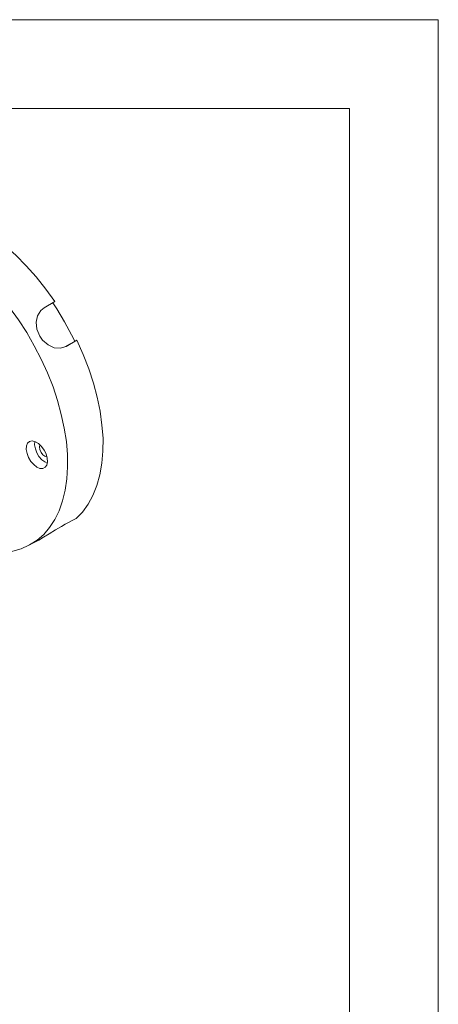
# Model space of a CAD drawing. Units: millimetres. Extents: x 0 to 420, y 0 to 297.
# Drawn here: x 363 to 420, y 164 to 297 of the extents above; entities that cross this region are included whole.
import ezdxf

# ---------------------------------------------------------------- set-up
doc = ezdxf.new("R2010")
doc.units = ezdxf.units.MM
doc.header["$MEASUREMENT"] = 0
doc.layers.add('Layer 1', color=7, linetype='Continuous', lineweight=0)

# ---------------------------------------------------------------- blocks, each defined once
blk = doc.blocks.new('Block_8')
at = {"layer": 'Layer 1'}
blk.add_lwpolyline([(0, 297), (420, 297), (420, 0), (0, 0)], close=True, dxfattribs=at)

msp = doc.modelspace()

# ---------------------------------------------------------------- linework, layer by layer
at = {"layer": 'Layer 1', "color": 18, "lineweight": 18, "true_color": 0x000000}
for points in [[(11.99, 284.97), (11.99, 284.97), (407.99, 284.97), (407.99, 284.97)], [(407.99, 284.97), (407.99, 284.97), (407.99, 11.99), (407.99, 11.99)], [(368.05, 258.8), (368.05, 258.8), (366.61, 257.95), (366.61, 257.95)], [(369.57, 252.73), (369.57, 252.73), (371.02, 253.58), (371.02, 253.58)], [(371.02, 253.58), (371.02, 253.58), (370.1, 253.05), (370.1, 253.05)], [(370.1, 253.05), (370.1, 253.05), (369.53, 252.73), (369.53, 252.73)], [(366.71, 237.07), (366.71, 237.07), (367.03, 236.89), (367.03, 236.89)], [(370.95, 229.41), (370.95, 229.41), (369.46, 228.64), (369.46, 228.64)], [(364.53, 225.78), (364.53, 225.78), (365.69, 226.38), (365.69, 226.38)], [(365.69, 226.38), (365.69, 226.38), (365.9, 226.48), (365.9, 226.48)]]:
    msp.add_open_spline(points, degree=3, dxfattribs=at)
for points, knots in [([(347.06, 271), (347.06, 271), (348.3, 271.29), (348.3, 271.29), (348.3, 271.29), (349.6, 271.43), (349.6, 271.43), (349.6, 271.43), (350.98, 271.36), (350.98, 271.36), (350.98, 271.36), (352.39, 271.14), (352.39, 271.14), (352.39, 271.14), (353.84, 270.76), (353.84, 270.76), (353.84, 270.76), (355.32, 270.19), (355.32, 270.19), (355.32, 270.19), (356.83, 269.45), (356.83, 269.45), (356.83, 269.45), (358.32, 268.57), (358.32, 268.57), (358.32, 268.57), (359.83, 267.55), (359.83, 267.55), (359.83, 267.55), (361.32, 266.38), (361.32, 266.38), (361.32, 266.38), (362.76, 265.08), (362.76, 265.08), (362.76, 265.08), (364.17, 263.67), (364.17, 263.67), (364.17, 263.67), (365.51, 262.15), (365.51, 262.15), (365.51, 262.15), (366.82, 260.49), (366.82, 260.49), (366.82, 260.49), (368.05, 258.8), (368.05, 258.8)], [0, 0, 0, 0, 1, 1, 1, 2, 2, 2, 3, 3, 3, 4, 4, 4, 5, 5, 5, 6, 6, 6, 7, 7, 7, 8, 8, 8, 9, 9, 9, 10, 10, 10, 11, 11, 11, 12, 12, 12, 13, 13, 13, 14, 14, 14, 15, 15, 15, 15]), ([(340.57, 267.23), (340.57, 267.23), (341.59, 267.79), (341.59, 267.79), (341.59, 267.79), (342.72, 268.18), (342.72, 268.18), (342.72, 268.18), (343.92, 268.46), (343.92, 268.46), (343.92, 268.46), (345.19, 268.53), (345.19, 268.53), (345.19, 268.53), (346.53, 268.46), (346.53, 268.46), (346.53, 268.46), (347.91, 268.25), (347.91, 268.25), (347.91, 268.25), (349.32, 267.83), (349.32, 267.83), (349.32, 267.83), (350.77, 267.3), (350.77, 267.3), (350.77, 267.3), (352.21, 266.59), (352.21, 266.59), (352.21, 266.59), (353.66, 265.75), (353.66, 265.75), (353.66, 265.75), (355.11, 264.76), (355.11, 264.76), (355.11, 264.76), (356.55, 263.63), (356.55, 263.63), (356.55, 263.63), (357.96, 262.36), (357.96, 262.36), (357.96, 262.36), (359.34, 261.02), (359.34, 261.02), (359.34, 261.02), (360.64, 259.54), (360.64, 259.54), (360.64, 259.54), (361.91, 257.99), (361.91, 257.99), (361.91, 257.99), (363.11, 256.33), (363.11, 256.33), (363.11, 256.33), (364.24, 254.6), (364.24, 254.6), (364.24, 254.6), (365.27, 252.8), (365.27, 252.8), (365.27, 252.8), (366.22, 251), (366.22, 251), (366.22, 251), (367.07, 249.13), (367.07, 249.13), (367.07, 249.13), (367.81, 247.26), (367.81, 247.26), (367.81, 247.26), (368.41, 245.39), (368.41, 245.39), (368.41, 245.39), (368.93, 243.49), (368.93, 243.49), (368.93, 243.49), (369.32, 241.65), (369.32, 241.65), (369.32, 241.65), (369.61, 239.85), (369.61, 239.85), (369.61, 239.85), (369.75, 238.09), (369.75, 238.09), (369.75, 238.09), (369.78, 236.4), (369.78, 236.4), (369.78, 236.4), (369.68, 234.77), (369.68, 234.77), (369.68, 234.77), (369.46, 233.26), (369.46, 233.26), (369.46, 233.26), (369.11, 231.81), (369.11, 231.81), (369.11, 231.81), (368.65, 230.47), (368.65, 230.47), (368.65, 230.47), (368.05, 229.27), (368.05, 229.27), (368.05, 229.27), (367.35, 228.21), (367.35, 228.21), (367.35, 228.21), (366.54, 227.26), (366.54, 227.26), (366.54, 227.26), (365.65, 226.48), (365.65, 226.48), (365.65, 226.48), (364.63, 225.85), (364.63, 225.85), (364.63, 225.85), (364.53, 225.78), (364.53, 225.78)], [0, 0, 0, 0, 1, 1, 1, 2, 2, 2, 3, 3, 3, 4, 4, 4, 5, 5, 5, 6, 6, 6, 7, 7, 7, 8, 8, 8, 9, 9, 9, 10, 10, 10, 11, 11, 11, 12, 12, 12, 13, 13, 13, 14, 14, 14, 15, 15, 15, 16, 16, 16, 17, 17, 17, 18, 18, 18, 19, 19, 19, 20, 20, 20, 21, 21, 21, 22, 22, 22, 23, 23, 23, 24, 24, 24, 25, 25, 25, 26, 26, 26, 27, 27, 27, 28, 28, 28, 29, 29, 29, 30, 30, 30, 31, 31, 31, 32, 32, 32, 33, 33, 33, 34, 34, 34, 35, 35, 35, 36, 36, 36, 37, 37, 37, 38, 38, 38, 38]), ([(366.01, 254.14), (366.01, 254.14), (365.62, 255.06), (365.62, 255.06), (365.62, 255.06), (365.51, 256.01), (365.51, 256.01), (365.51, 256.01), (365.69, 256.89), (365.69, 256.89), (365.69, 256.89), (366.15, 257.6), (366.15, 257.6), (366.15, 257.6), (366.61, 257.95), (366.61, 257.95)], [0, 0, 0, 0, 1, 1, 1, 2, 2, 2, 3, 3, 3, 4, 4, 4, 5, 5, 5, 5]), ([(367.77, 258.62), (367.77, 258.62), (368.34, 257.81), (368.34, 257.81), (368.34, 257.81), (369.36, 256.08), (369.36, 256.08), (369.36, 256.08), (370.31, 254.32), (370.31, 254.32), (370.31, 254.32), (370.77, 253.44), (370.77, 253.44)], [0, 0, 0, 0, 1, 1, 1, 2, 2, 2, 3, 3, 3, 4, 4, 4, 4]), ([(369.57, 252.73), (369.57, 252.73), (368.79, 252.48), (368.79, 252.48), (368.79, 252.48), (367.95, 252.55), (367.95, 252.55), (367.95, 252.55), (367.14, 252.94), (367.14, 252.94), (367.14, 252.94), (366.39, 253.58), (366.39, 253.58), (366.39, 253.58), (366.01, 254.14), (366.01, 254.14)], [0, 0, 0, 0, 1, 1, 1, 2, 2, 2, 3, 3, 3, 4, 4, 4, 5, 5, 5, 5]), ([(371.02, 253.58), (371.02, 253.58), (371.9, 251.64), (371.9, 251.64), (371.9, 251.64), (372.64, 249.7), (372.64, 249.7), (372.64, 249.7), (373.27, 247.76), (373.27, 247.76), (373.27, 247.76), (373.8, 245.85), (373.8, 245.85), (373.8, 245.85), (374.19, 243.95), (374.19, 243.95), (374.19, 243.95), (374.44, 242.08), (374.44, 242.08), (374.44, 242.08), (374.58, 240.28), (374.58, 240.28), (374.58, 240.28), (374.54, 238.55), (374.54, 238.55), (374.54, 238.55), (374.4, 236.89), (374.4, 236.89), (374.4, 236.89), (374.16, 235.34), (374.16, 235.34), (374.16, 235.34), (373.73, 233.89), (373.73, 233.89), (373.73, 233.89), (373.2, 232.55), (373.2, 232.55), (373.2, 232.55), (372.57, 231.35), (372.57, 231.35), (372.57, 231.35), (371.79, 230.29), (371.79, 230.29), (371.79, 230.29), (370.95, 229.41), (370.95, 229.41)], [0, 0, 0, 0, 1, 1, 1, 2, 2, 2, 3, 3, 3, 4, 4, 4, 5, 5, 5, 6, 6, 6, 7, 7, 7, 8, 8, 8, 9, 9, 9, 10, 10, 10, 11, 11, 11, 12, 12, 12, 13, 13, 13, 14, 14, 14, 15, 15, 15, 15]), ([(365.62, 236.36), (365.62, 236.36), (365.2, 236.71), (365.2, 236.71), (365.2, 236.71), (364.81, 237.14), (364.81, 237.14), (364.81, 237.14), (364.49, 237.67), (364.49, 237.67), (364.49, 237.67), (364.28, 238.23), (364.28, 238.23), (364.28, 238.23), (364.17, 238.76), (364.17, 238.76), (364.17, 238.76), (364.21, 239.25), (364.21, 239.25), (364.21, 239.25), (364.35, 239.61), (364.35, 239.61), (364.35, 239.61), (364.63, 239.85), (364.63, 239.85), (364.63, 239.85), (364.98, 239.92), (364.98, 239.92), (364.98, 239.92), (365.41, 239.82), (365.41, 239.82), (365.41, 239.82), (365.83, 239.57), (365.83, 239.57), (365.83, 239.57), (366.25, 239.18), (366.25, 239.18), (366.25, 239.18), (366.61, 238.69), (366.61, 238.69), (366.61, 238.69), (366.89, 238.16), (366.89, 238.16), (366.89, 238.16), (367.03, 237.6), (367.03, 237.6), (367.03, 237.6), (367.07, 237.07), (367.07, 237.07), (367.07, 237.07), (366.96, 236.64), (366.96, 236.64), (366.96, 236.64), (366.75, 236.36), (366.75, 236.36), (366.75, 236.36), (366.43, 236.18), (366.43, 236.18), (366.43, 236.18), (366.04, 236.18), (366.04, 236.18), (366.04, 236.18), (365.62, 236.36), (365.62, 236.36)], [0, 0, 0, 0, 1, 1, 1, 2, 2, 2, 3, 3, 3, 4, 4, 4, 5, 5, 5, 6, 6, 6, 7, 7, 7, 8, 8, 8, 9, 9, 9, 10, 10, 10, 11, 11, 11, 12, 12, 12, 13, 13, 13, 14, 14, 14, 15, 15, 15, 16, 16, 16, 17, 17, 17, 18, 18, 18, 19, 19, 19, 20, 20, 20, 21, 21, 21, 21]), ([(365.34, 239.85), (365.34, 239.85), (365.34, 239.85), (365.34, 239.85), (365.34, 239.85), (365.3, 239.39), (365.3, 239.39), (365.3, 239.39), (365.41, 238.87), (365.41, 238.87), (365.41, 238.87), (365.62, 238.3), (365.62, 238.3), (365.62, 238.3), (365.9, 237.81), (365.9, 237.81), (365.9, 237.81), (366.29, 237.38), (366.29, 237.38), (366.29, 237.38), (366.71, 237.07), (366.71, 237.07)], [0, 0, 0, 0, 1, 1, 1, 2, 2, 2, 3, 3, 3, 4, 4, 4, 5, 5, 5, 6, 6, 6, 7, 7, 7, 7]), ([(366.71, 237.84), (366.71, 237.84), (366.43, 238.05), (366.43, 238.05), (366.43, 238.05), (366.18, 238.37), (366.18, 238.37), (366.18, 238.37), (366.04, 238.76), (366.04, 238.76), (366.04, 238.76), (365.97, 239.11), (365.97, 239.11), (365.97, 239.11), (366.04, 239.39), (366.04, 239.39), (366.04, 239.39), (366.04, 239.43), (366.04, 239.43)], [0, 0, 0, 0, 1, 1, 1, 2, 2, 2, 3, 3, 3, 4, 4, 4, 5, 5, 5, 6, 6, 6, 6]), ([(366.99, 237.74), (366.99, 237.74), (366.99, 237.74), (366.99, 237.74), (366.99, 237.74), (366.71, 237.84), (366.71, 237.84)], [0, 0, 0, 0, 1, 1, 1, 2, 2, 2, 2]), ([(365.9, 226.48), (365.9, 226.48), (366.5, 226.87), (366.5, 226.87), (366.5, 226.87), (367.28, 227.33), (367.28, 227.33), (367.28, 227.33), (368.12, 227.86), (368.12, 227.86), (368.12, 227.86), (368.97, 228.35), (368.97, 228.35), (368.97, 228.35), (369.46, 228.64), (369.46, 228.64)], [0, 0, 0, 0, 1, 1, 1, 2, 2, 2, 3, 3, 3, 4, 4, 4, 5, 5, 5, 5]), ([(352.07, 227.12), (352.07, 227.12), (352.81, 226.69), (352.81, 226.69), (352.81, 226.69), (354.22, 226.02), (354.22, 226.02), (354.22, 226.02), (355.64, 225.46), (355.64, 225.46), (355.64, 225.46), (357.05, 225.07), (357.05, 225.07), (357.05, 225.07), (358.46, 224.83), (358.46, 224.83), (358.46, 224.83), (359.8, 224.72), (359.8, 224.72), (359.8, 224.72), (361.1, 224.75), (361.1, 224.75), (361.1, 224.75), (362.34, 224.97), (362.34, 224.97), (362.34, 224.97), (363.5, 225.32), (363.5, 225.32), (363.5, 225.32), (364.53, 225.78), (364.53, 225.78)], [0, 0, 0, 0, 1, 1, 1, 2, 2, 2, 3, 3, 3, 4, 4, 4, 5, 5, 5, 6, 6, 6, 7, 7, 7, 8, 8, 8, 9, 9, 9, 10, 10, 10, 10])]:
    msp.add_open_spline(points, degree=3, knots=knots, dxfattribs=at)

# ---------------------------------------------------------------- block references
at = {"layer": 'Layer 1'}
msp.add_blockref('Block_8', (0, 0), dxfattribs=at)

doc.saveas('drawing.dxf')
